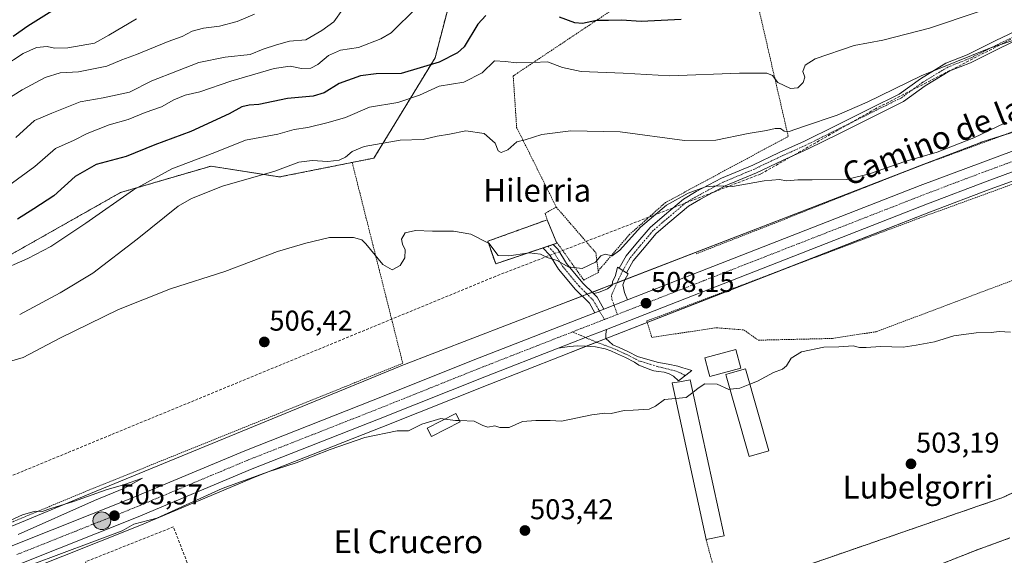
# Model space of a CAD drawing. Units: metres. Extents: x 617326 to 620768, y 4750254 to 4752627.
# Drawn here: x 619817 to 620161, y 4751825 to 4752012 of the extents above; entities that cross this region are included whole.
import ezdxf
from ezdxf.enums import TextEntityAlignment as Align

# ---------------------------------------------------------------- set-up
doc = ezdxf.new("R2010")
doc.units = ezdxf.units.M
doc.header["$MEASUREMENT"] = 0
for name, pattern in [('TRAZO_Y_PUNTO', [1, 0.5, -0.25, 0, -0.25]), ('TRAZOS', [0.75, 0.5, -0.25]), ('TRAZOSX2', [1.5, 1, -0.5])]:
    doc.linetypes.add(name, pattern=pattern)
for name, color, linetype, lineweight in [('Alambrada', 19, 'TRAZOS', 0), ('Arbolado forestal', 92, 'TRAZOS', 0), ('Arbolado forestal CxS', 92, 'Continuous', 0), ('Camino', 19, 'Continuous', 0), ('Camino Cxs', 19, 'Continuous', 0), ('Camino eje', 39, 'TRAZO_Y_PUNTO', 13), ('Carretera de calzada única', 19, 'Continuous', 13), ('Carretera de calzada única Cxs', 19, 'Continuous', 13), ('Carretera de calzada única eje', 19, 'TRAZO_Y_PUNTO', 0), ('Carátula', 7, 'Continuous', 5), ('Cementerio', 135, 'TRAZOSX2', 0), ('Cementerio Cxs', 135, 'Continuous', 0), ('Conducción de agua lineal', 5, 'TRAZOSX2', 0), ('Corriente natural Cxs', 5, 'Continuous', 13), ('Corriente natural superficial', 5, 'Continuous', 13), ('Curva de nivel maestra', 36, 'Continuous', 30), ('Curva de nivel normal', 36, 'Continuous', 0), ('Edificación ligera', 1, 'Continuous', 0), ('Edificación ligera Cxs', 1, 'Continuous', 0), ('Muro lineal', 1, 'TRAZOSX2', 13), ('Núcleo urbano', 19, 'Continuous', 0), ('Núcleo urbano CxS', 19, 'Continuous', 0), ('Pista no pavimentada', 254, 'Continuous', 13), ('Pista no pavimentada Cxs', 254, 'Continuous', 0), ('Pista pavimentada', 135, 'Continuous', 13), ('Pista pavimentada Cxs', 135, 'Continuous', 0), ('Pista pavimentada eje', 135, 'TRAZO_Y_PUNTO', 0), ('Prado', 92, 'Continuous', 0), ('Prado CxS', 92, 'Continuous', 0), ('Punto de cota en terreno', 7, 'Continuous', 0), ('Punto kilométrico de carretera', 7, 'Continuous', 0), ('Rótulo de punto de cota en terreno', 19, 'Continuous', 0), ('Seto lineal', 92, 'TRAZOSX2', 0), ('Suelo desnudo', 252, 'Continuous', 0), ('Suelo desnudo CxS', 43, 'Continuous', 0), ('Texto cartográfico', 19, 'Continuous', 0)]:
    doc.layers.add(name, color=color, linetype=linetype, lineweight=lineweight)
doc.styles.add('Arial', font='txt', dxfattribs={"height": 0.2})

# ---------------------------------------------------------------- blocks, each defined once
blk = doc.blocks.new('*U157')
at = {"layer": 'Prado CxS', "color": 92, "linetype": 'Continuous', "lineweight": 0}
for points in [[(620190.5, 4751981.19, 509.62), (620152.52, 4751969.2, 509.49), (620152.36, 4751969.15, 509.5), (620152.04, 4751969.03, 509.51), (620000.4, 4751910.43, 508.22), (619949.57, 4751890.85, 506.85), (619949.4, 4751890.78, 506.84), (619841.47, 4751846.33, 505.17), (619800.09, 4751829.28, 504.57)], [(619812.44, 4751929.25, 521.04), (619851.94, 4751951.63, 520.38), (619883.53, 4751960.85, 518.01), (619907.45, 4751957.06, 514.18), (619940.44, 4751963.65, 513.56), (619961.79, 4751998.76, 525.44), (619969.22, 4752027.4, 529.62)]]:
    blk.add_polyline3d(points, dxfattribs=at)
blk.add_polyline3d([(619980.19, 4751934.59, 510.13), (619982.94, 4751926.67, 509.52), (620004.27, 4751933.9, 510.77), (620000.94, 4751942.08, 511.51), (619980.19, 4751934.59, 510.13)], close=True, dxfattribs=at)
blk = doc.blocks.new('*U158')
at = {"layer": 'Núcleo urbano CxS', "color": 19, "linetype": 'Continuous', "lineweight": 0}
for points in [[(619800.09, 4751829.28, 504.57), (619841.47, 4751846.33, 505.17), (619949.4, 4751890.78, 506.84), (619949.57, 4751890.85, 506.85), (620000.4, 4751910.43, 508.22), (620152.04, 4751969.03, 509.51), (620152.36, 4751969.15, 509.5), (620152.52, 4751969.2, 509.49), (620190.5, 4751981.19, 509.62)], [(620167.33, 4751957.03, 508.39), (620155.71, 4751952.83, 508.33), (620134.81, 4751944.85, 508.57), (620022.72, 4751901.04, 507.59), (620005.84, 4751894.44, 507.49), (619980.85, 4751884.67, 507.13), (619943.18, 4751869.57, 505.52), (619899.05, 4751852.21, 504.89), (619858.67, 4751835.24, 504.57), (619817.97, 4751819.04, 504.37), (619794.22, 4751809.45, 504.02)]]:
    blk.add_polyline3d(points, dxfattribs=at)
blk = doc.blocks.new('*U163')
at = {"layer": 'Prado CxS', "color": 92, "linetype": 'Continuous', "lineweight": 0}
for points in [[(619794.22, 4751809.45, 504.02), (619817.97, 4751819.04, 504.37), (619858.67, 4751835.24, 504.57), (619899.05, 4751852.21, 504.89), (619943.18, 4751869.57, 505.52), (619980.85, 4751884.67, 507.13), (620005.84, 4751894.44, 507.49), (620022.72, 4751901.04, 507.59), (620134.81, 4751944.85, 508.57), (620155.71, 4751952.83, 508.33), (620167.33, 4751957.03, 508.39)], [(620219.28, 4751872.3, 502.27), (620159.73, 4751844.84, 502.59), (620079.7, 4751817.15, 502.64)]]:
    blk.add_polyline3d(points, dxfattribs=at)
blk = doc.blocks.new('*U191')
at = {"layer": 'Curva de nivel normal', "color": 36, "linetype": 'Continuous', "lineweight": 0}
blk.add_polyline3d([(619812.86, 4751954.12, 530), (619821.93, 4751960.67, 530), (619829.13, 4751966.99, 530), (619835.7, 4751969.87, 530), (619840.28, 4751972.2, 530), (619847.97, 4751975.32, 530), (619854.52, 4751977.1, 530), (619860.49, 4751979.56, 530), (619866.19, 4751981.62, 530), (619870.53, 4751984.07, 530), (619874.53, 4751985.7, 530), (619879.6, 4751986.85, 530), (619890.47, 4751990.53, 530), (619905.59, 4751994.93, 530), (619911.1, 4751995.78, 530), (619915.09, 4751994.94, 530), (619918.33, 4751995.06, 530), (619920.86, 4751996.32, 530), (619924.5, 4751999.47, 530), (619928.76, 4752001.37, 530), (619935.08, 4752002.31, 530), (619942.84, 4752005.39, 530), (619946.46, 4752007.5, 530), (619955.42, 4752016.27, 530)], dxfattribs=at)
blk = doc.blocks.new('*U199')
at = {"layer": 'Curva de nivel normal', "color": 36, "linetype": 'Continuous', "lineweight": 0}
blk.add_polyline3d([(619929.5, 4752015.69, 535), (619926.41, 4752011.28, 535), (619922.23, 4752008.28, 535), (619916.66, 4752004.99, 535), (619910.9, 4752004.51, 535), (619906.35, 4752003.22, 535), (619901.76, 4752001.71, 535), (619897.19, 4751999.92, 535), (619888.49, 4751998.9, 535), (619879.2, 4751997.1, 535), (619871.86, 4751994.13, 535), (619862.82, 4751990.69, 535), (619855.02, 4751986.75, 535), (619845.88, 4751984.7, 535), (619837.86, 4751983.3, 535), (619827.86, 4751979.38, 535), (619821.81, 4751976.82, 535), (619815.3, 4751970.81, 535)], dxfattribs=at)
blk = doc.blocks.new('*U207')
at = {"layer": 'Curva de nivel normal', "color": 36, "linetype": 'Continuous', "lineweight": 0}
blk.add_polyline3d([(619812.23, 4751984.1, 540), (619817.5, 4751987.56, 540), (619825.53, 4751991.83, 540), (619830.79, 4751993.51, 540), (619837.22, 4751993.87, 540), (619847.12, 4751995.83, 540), (619852.35, 4751997.99, 540), (619857.49, 4751999.85, 540), (619868.49, 4752004.47, 540), (619873.46, 4752006.2, 540), (619876.88, 4752007.98, 540), (619880.92, 4752009.11, 540), (619886.53, 4752009.83, 540), (619892.61, 4752011.45, 540), (619898.65, 4752013.92, 540)], dxfattribs=at)
blk = doc.blocks.new('*U210')
at = {"layer": 'Curva de nivel normal', "color": 36, "linetype": 'Continuous', "lineweight": 0}
blk.add_polyline3d([(619808.86, 4751923.85, 520), (619819.53, 4751928.54, 520), (619827.53, 4751932.76, 520), (619839.75, 4751940.89, 520), (619856.45, 4751952.54, 520), (619869.87, 4751959.87, 520), (619884.89, 4751965.62, 520), (619895.53, 4751969.94, 520), (619906.86, 4751972.06, 520), (619912.54, 4751973.67, 520), (619917.33, 4751974.36, 520), (619924.47, 4751976.14, 520), (619930.47, 4751977.89, 520), (619938.87, 4751981.51, 520), (619948.72, 4751983.07, 520), (619956.33, 4751985.64, 520), (619963.2, 4751988.76, 520), (619971.86, 4751990.25, 520), (619978.2, 4751993.46, 520), (619982.53, 4751997.62, 520), (619986.36, 4751997.46, 520), (619990.19, 4751996.93, 520), (619996.06, 4751997.09, 520), (620001, 4751997.36, 520), (620006.23, 4751995.28, 520), (620012.86, 4751993.89, 520), (620027.53, 4751993.32, 520), (620043.83, 4751992.46, 520), (620068.07, 4751993.32, 520), (620077.68, 4751993.33, 520), (620079.62, 4751992.53, 520), (620081.46, 4751990.06, 520), (620085.88, 4751987.93, 520), (620088.53, 4751988.26, 520), (620090.31, 4751990.09, 520), (620090.89, 4751991.92, 520), (620090.23, 4751993.91, 520), (620091.09, 4751996.16, 520), (620094.53, 4751998.33, 520), (620108.2, 4752003.06, 520), (620118.2, 4752004.94, 520), (620134.53, 4752009.12, 520), (620151.53, 4752014.83, 520)], dxfattribs=at)
blk = doc.blocks.new('5PATER')
at = {"layer": 'Carátula', "linetype": 'Continuous', "lineweight": 5}
h = blk.add_hatch(color=250, dxfattribs=at)
edge = h.paths.add_edge_path()
edge.add_ellipse((0, 0.01), major_axis=(-1.33, -1.34), ratio=0.999422, start_angle=0, end_angle=360)
blk = doc.blocks.new('5HITCA')
at = {"layer": 'Carátula', "linetype": 'Continuous', "lineweight": 5}
h = blk.add_hatch(color=1, dxfattribs=at)
edge = h.paths.add_edge_path()
edge.add_arc((0, 0), 3.1, 0.0011, 360.0011)
at = {"layer": 'Carátula', "color": 250, "linetype": 'Continuous', "lineweight": 5}
blk.add_circle((0, 0, 0), 3.1, dxfattribs=at)

msp = doc.modelspace()

# ---------------------------------------------------------------- linework, layer by layer
at = {"layer": 'Alambrada', "color": 19, "linetype": 'TRAZOS', "lineweight": 0}
for points in [[(620018.75, 4751924.2, 509.82), (620029.6, 4751936.85, 512.24), (620042.24, 4751948.12, 513.09), (620085.13, 4751971.25, 516.94), (620072.07, 4752027.97, 530.97), (620066.93, 4752044.38, 536.31), (619989.07, 4751992.38, 522.2), (619990.26, 4751974.39, 517.97), (620004.1, 4751946.53, 512.31)], [(620249.39, 4752006.15, 513.08), (620211.1, 4751991.75, 511.92), (620166.44, 4751973.9, 509.85), (620129.44, 4751960.33, 509.89), (620084.83, 4751942.66, 509.01), (620052.91, 4751930.18, 508.65)], [(620207.28, 4751863.85, 518.33), (620247.99, 4751902.8, 511.12), (620288.69, 4751946.48, 510.38), (620300.55, 4751955.58, 507.69), (620322.09, 4751959.14, 513.55), (620314.97, 4751982.26, 509.9), (620259.83, 4751978.69, 508.22), (620224.45, 4751972.95, 508.61), (620183.74, 4751961.88, 508.32), (620130.97, 4751942.69, 508.64), (620035.72, 4751906.7, 513.41), (620037.5, 4751900.97, 516.81), (620060.03, 4751904.34, 506.63), (620069.71, 4751903.55, 506.29), (620074.66, 4751899.99, 505.96), (620100.55, 4751900.59, 505.35), (620115.96, 4751902.97, 505.37), (620177.82, 4751926.3, 510.32), (620205.9, 4751864.25, 513.83), (620207.28, 4751863.85, 518.33)], [(619932.88, 4751961.87, 517.44), (619950.49, 4751891.9, 510.95), (619839.03, 4751846.82, 507.65), (619750.89, 4751810.04, 514.06), (619694.05, 4751782.41, 506.38)], [(620004.1, 4751946.53, 512.31), (620000.25, 4751944.35, 513.03), (620000.94, 4751942.08, 513.23)], [(620004.1, 4751946.53, 512.31), (620017.94, 4751930.52, 510.48), (620018.75, 4751924.2, 509.82)], [(620003.94, 4751934.71, 512.67), (620013.69, 4751921.03, 509.83), (620018.83, 4751923.6, 509.85), (620018.75, 4751924.2, 509.82)], [(620056.46, 4751830.26, 506.57), (620060.21, 4751816.29, 504.05), (619976.41, 4751793.64, 502.84), (619894.1, 4751773.17, 503.32)]]:
    msp.add_polyline3d(points, dxfattribs=at)
at = {"layer": 'Arbolado forestal', "color": 92, "linetype": 'TRAZOS', "lineweight": 0}
for points in [[(619812.44, 4751929.25, 521.04), (619851.93, 4751951.63, 520.38), (619883.53, 4751960.85, 518.01), (619907.45, 4751957.06, 514.18), (619940.44, 4751963.65, 513.56), (619961.79, 4751998.76, 525.44), (619969.22, 4752027.4, 529.61)], [(620070.85, 4751814.09, 501.96), (620079.7, 4751817.15, 502.64), (620159.73, 4751844.84, 502.59), (620205.19, 4751865.81, 503.14), (620213.17, 4751869.49, 502.36), (620219.28, 4751872.3, 502.27), (620261.56, 4751912.64, 503.65), (620295.65, 4751944.03, 504.42), (620329.84, 4751959.53, 504.94)], [(620162.58, 4751830.85, 502.33), (620150.89, 4751826.61, 502.06), (620138.43, 4751821.66, 501.92), (620125.99, 4751816.69, 501.69), (620120.5, 4751814.58, 501.73), (620117.38, 4751813.38, 501.84), (620108.71, 4751810.22, 501.69), (620108.55, 4751810.17, 501.7), (620095.15, 4751805.65, 502.68), (620081.57, 4751801.14, 502.22), (620079.89, 4751800.57, 501.66)]]:
    msp.add_polyline3d(points, dxfattribs=at)
at = {"layer": 'Arbolado forestal CxS', "color": 92, "linetype": 'Continuous', "lineweight": 0}
for points in [[(619969.22, 4752027.4, 529.62), (619961.79, 4751998.76, 525.44), (619940.44, 4751963.65, 513.56), (619907.45, 4751957.06, 514.18), (619883.53, 4751960.85, 518.01), (619851.94, 4751951.63, 520.38), (619812.44, 4751929.25, 521.04)], [(620162.58, 4751830.85, 502.33), (620150.89, 4751826.61, 502.06), (620138.43, 4751821.66, 501.92), (620125.99, 4751816.69, 501.69), (620120.5, 4751814.58, 501.73), (620117.38, 4751813.38, 501.84), (620108.71, 4751810.22, 501.69), (620108.55, 4751810.17, 501.7), (620095.15, 4751805.65, 502.68), (620081.57, 4751801.14, 502.22), (620079.89, 4751800.57, 501.66), (620072.35, 4751812.31, 501.87), (620071.74, 4751813.26, 501.92), (620071.49, 4751813.58, 501.93), (620071.19, 4751813.86, 501.95), (620070.85, 4751814.09, 501.96), (620079.7, 4751817.15, 502.64), (620159.73, 4751844.84, 502.59), (620219.28, 4751872.3, 502.27)]]:
    msp.add_polyline3d(points, dxfattribs=at)
at = {"layer": 'Camino', "color": 19, "linetype": 'Continuous', "lineweight": 0}
for points in [[(620004.75, 4751897.23, 507.68), (620014.27, 4751900.95, 507.8), (620021.67, 4751903.74, 507.86)], [(620021.67, 4751903.74, 507.86), (620021.48, 4751902.09, 507.72), (620021.48, 4751900.62, 507.6), (620022.59, 4751899.53, 507.43), (620023.87, 4751898.38, 507.2), (620026.11, 4751897.42, 506.93), (620029.3, 4751895.95, 506.63), (620032.46, 4751894.34, 506.2), (620036.15, 4751893.29, 505.94), (620039.85, 4751892.23, 505.98), (620043.24, 4751891.55, 505.85), (620046.63, 4751890.89, 505.58), (620048.3, 4751890.36, 505.53), (620049.96, 4751889.8, 505.47), (620051.47, 4751889.37, 505.42), (620046.77, 4751885.8, 505.31), (620045.03, 4751887.37, 505.42), (620043.49, 4751888.28, 505.53), (620041.83, 4751888.78, 505.65), (620039.85, 4751889, 505.66), (620038.15, 4751889.33, 505.67), (620037.16, 4751889.66, 505.68), (620032.99, 4751891.3, 505.92), (620031.4, 4751892.36, 506.02), (620028.32, 4751893.93, 506.42), (620025.19, 4751895.37, 506.81), (620023.21, 4751896.23, 507.04), (620021.16, 4751896.97, 507.27), (620017.76, 4751897.63, 507.55), (620014.31, 4751897.87, 507.63), (620011.49, 4751897.96, 507.62), (620008.68, 4751897.8, 507.67), (620004.75, 4751897.23, 507.68)]]:
    msp.add_polyline3d(points, dxfattribs=at)
at = {"layer": 'Camino Cxs', "color": 19, "linetype": 'Continuous', "lineweight": 0}
msp.add_polyline3d([(620004.75, 4751897.23, 507.68), (620014.27, 4751900.95, 507.8), (620021.67, 4751903.74, 507.86), (620021.48, 4751902.09, 507.72), (620021.48, 4751900.62, 507.6), (620022.59, 4751899.53, 507.43), (620023.87, 4751898.38, 507.2), (620026.11, 4751897.42, 506.93), (620029.3, 4751895.95, 506.63), (620032.46, 4751894.34, 506.2), (620036.15, 4751893.29, 505.94), (620039.85, 4751892.23, 505.98), (620043.24, 4751891.55, 505.85), (620046.63, 4751890.89, 505.58), (620048.3, 4751890.36, 505.53), (620049.96, 4751889.8, 505.47), (620051.47, 4751889.37, 505.42), (620046.77, 4751885.8, 505.31), (620045.03, 4751887.37, 505.42), (620043.49, 4751888.28, 505.53), (620041.83, 4751888.78, 505.65), (620039.85, 4751889, 505.66), (620038.15, 4751889.33, 505.67), (620037.16, 4751889.66, 505.68), (620032.99, 4751891.3, 505.92), (620031.4, 4751892.36, 506.02), (620028.32, 4751893.93, 506.42), (620025.19, 4751895.37, 506.81), (620023.21, 4751896.23, 507.04), (620021.16, 4751896.97, 507.27), (620017.76, 4751897.63, 507.55), (620014.31, 4751897.87, 507.63), (620011.49, 4751897.96, 507.62), (620008.68, 4751897.8, 507.67), (620004.75, 4751897.23, 507.68)], close=True, dxfattribs=at)
at = {"layer": 'Camino eje', "color": 39, "linetype": 'TRAZO_Y_PUNTO', "lineweight": 13}
msp.add_polyline3d([(620009.79, 4751902.88, 507.87), (620018.3, 4751899.22, 507.63), (620022.43, 4751897.71, 507.25), (620023.54, 4751897.31, 507.12), (620024.66, 4751896.83, 506.99), (620025.65, 4751896.4, 506.87), (620028.81, 4751894.94, 506.52), (620031.93, 4751893.35, 506.04), (620032.73, 4751892.82, 506), (620039.73, 4751890.73, 505.83), (620045.52, 4751889.3, 505.51), (620047.59, 4751888.5, 505.39), (620049.12, 4751887.59, 505.33)], dxfattribs=at)
at = {"layer": 'Carretera de calzada única', "color": 19, "linetype": 'Continuous', "lineweight": 13}
for points in [[(620496.41, 4752036.59, 509.44), (620480.32, 4752025.86, 509.2), (620470.3, 4752020.22, 509.05), (620461.37, 4752015.73, 508.91), (620456.66, 4752013.8, 509.31), (620432.87, 4752005.57, 509.01), (620425.71, 4752003.39, 509.1), (620418.71, 4752001.68, 508.57), (620408.12, 4751999.84, 508.39), (620377.12, 4751995.3, 508.38), (620369.67, 4751994.51, 508.6), (620354.71, 4751993.77, 508.86), (620282.21, 4751986.16, 508.66), (620254.89, 4751982.89, 509.15), (620242.64, 4751980.94, 509.03), (620218.85, 4751976.34, 509.08), (620207.33, 4751973.68, 509.29), (620190.96, 4751968.94, 509.19), (620187.07, 4751967.13, 509.05), (620166.32, 4751959.86, 508.91), (620154.66, 4751955.64, 508.83), (620133.73, 4751947.65, 508.9), (620021.67, 4751903.74, 507.86)], [(620028.98, 4751914.06, 508.07), (620131.26, 4751954.04, 509.1), (620164.01, 4751966.32, 509.35), (620184.82, 4751973.59, 509.57)], [(620020.78, 4751910.85, 507.99), (620028.98, 4751914.06, 508.07)], [(620017.57, 4751909.6, 507.96), (620020.78, 4751910.85, 507.99)], [(619682.61, 4751769.37, 504.53), (619686.89, 4751771.93, 504.55), (619701.62, 4751779.91, 504.58), (619714.05, 4751786.18, 504.71), (619733.33, 4751795.06, 504.71), (619747.1, 4751801.05, 504.66), (619814.3, 4751828.17, 505.18), (619854.94, 4751844.36, 505.53), (619895.33, 4751861.33, 505.93), (619939.53, 4751878.73, 506.73), (619977.23, 4751893.83, 507.31), (620017.57, 4751909.6, 507.96)], [(620004.75, 4751897.23, 507.68), (620014.27, 4751900.95, 507.8), (620021.67, 4751903.74, 507.86)], [(620004.75, 4751897.23, 507.68), (619979.75, 4751887.46, 507.32), (619942.07, 4751872.36, 506.43), (619897.92, 4751854.99, 505.64), (619857.53, 4751838.02, 505.22), (619816.85, 4751821.82, 504.93), (619749.75, 4751794.74, 504.53), (619736.14, 4751788.81, 504.49), (619717.03, 4751780.01, 504.19), (619715.01, 4751778.99, 504.25)]]:
    msp.add_polyline3d(points, dxfattribs=at)
at = {"layer": 'Carretera de calzada única Cxs', "color": 19, "linetype": 'Continuous', "lineweight": 13}
for points in [[(619814.3, 4751828.17, 505.18), (619854.94, 4751844.36, 505.53), (619895.33, 4751861.33, 505.93), (619939.53, 4751878.73, 506.73), (619977.23, 4751893.83, 507.31), (620017.57, 4751909.6, 507.96), (620020.78, 4751910.85, 507.99), (620028.98, 4751914.06, 508.07), (620131.26, 4751954.04, 509.1), (620164.01, 4751966.32, 509.35)], [(620166.32, 4751959.86, 508.91), (620154.66, 4751955.64, 508.83), (620133.73, 4751947.65, 508.9), (620021.67, 4751903.74, 507.86), (620014.27, 4751900.95, 507.8), (620004.75, 4751897.23, 507.68), (619979.75, 4751887.46, 507.32), (619942.07, 4751872.36, 506.43), (619897.92, 4751854.99, 505.64), (619857.53, 4751838.02, 505.22), (619816.85, 4751821.82, 504.93), (619749.75, 4751794.74, 504.53)]]:
    msp.add_polyline3d(points, dxfattribs=at)
at = {"layer": 'Carretera de calzada única eje', "color": 19, "linetype": 'TRAZO_Y_PUNTO', "lineweight": 0}
for points in [[(620197.44, 4751974.24, 509.51), (620196.07, 4751973.63, 509.5), (620187.89, 4751971.26, 509.45), (620185.94, 4751970.35, 509.44), (620175.57, 4751966.73, 509.4), (620165.17, 4751963.09, 509.33), (620159.33, 4751960.98, 509.3), (620142.96, 4751954.84, 509.19), (620132.48, 4751950.84, 509.1), (620055.5, 4751920.75, 508.34), (620025.45, 4751909, 508.06)], [(620020.91, 4751907.23, 507.98), (620009.79, 4751902.88, 507.87)], [(620025.45, 4751909, 508.06), (620020.91, 4751907.23, 507.98)], [(620009.79, 4751902.88, 507.87), (619978.48, 4751890.64, 507.37), (619959.64, 4751883.09, 507.08), (619940.8, 4751875.55, 506.79), (619918.73, 4751866.85, 506.35), (619896.62, 4751858.16, 506.08), (619876.42, 4751849.68, 505.79), (619856.23, 4751841.19, 505.51), (619835.89, 4751833.09, 505.44), (619815.57, 4751824.99, 505.21)]]:
    msp.add_polyline3d(points, dxfattribs=at)
at = {"layer": 'Cementerio', "color": 135, "linetype": 'TRAZOSX2', "lineweight": 0}
for points in [[(619982.94, 4751926.67, 509.52), (619980.19, 4751934.59, 510.13), (620000.94, 4751942.08, 511.51)], [(620000.94, 4751942.08, 511.51), (620003.94, 4751934.71, 510.76)], [(620003.94, 4751934.71, 510.76), (620004.27, 4751933.9, 510.77)], [(620002.99, 4751933.47, 510.55), (619982.94, 4751926.67, 509.52)], [(620004.27, 4751933.9, 510.77), (620002.99, 4751933.47, 510.55)]]:
    msp.add_polyline3d(points, dxfattribs=at)
at = {"layer": 'Cementerio Cxs', "color": 135, "linetype": 'Continuous', "lineweight": 0}
msp.add_polyline3d([(620004.27, 4751933.9, 510.77), (619982.94, 4751926.67, 509.52), (619980.19, 4751934.59, 510.13), (620000.94, 4751942.08, 511.51), (620004.27, 4751933.9, 510.77)], close=True, dxfattribs=at)
at = {"layer": 'Conducción de agua lineal', "color": 5, "linetype": 'TRAZOSX2', "lineweight": 0}
msp.add_polyline3d([(620423.75, 4752152.2, 519.24), (620416.99, 4752150.84, 518.72), (620392.66, 4752145.94, 518.62), (620389.2, 4752142.84, 517.73), (620385.79, 4752139.79, 517.55), (620350.43, 4752108.56, 518.46), (620301.63, 4752076.56, 517.56), (620115.61, 4751980.87, 513.2), (620075.49, 4751958.09, 510.45), (619982.96, 4751922.34, 509.2), (619734.48, 4751819.83, 506.64), (619650.99, 4751784.79, 505.36), (619527.57, 4751704.01, 503.18), (619525.96, 4751701.16, 503.43), (619525.19, 4751699.8, 503.65)], dxfattribs=at)
at = {"layer": 'Corriente natural Cxs', "color": 5, "linetype": 'Continuous', "lineweight": 13}
msp.add_polyline3d([(620138.43, 4751821.66, 501.92), (620150.89, 4751826.61, 502.06), (620162.58, 4751830.85, 502.33)], dxfattribs=at)
at = {"layer": 'Corriente natural superficial', "color": 5, "linetype": 'Continuous', "lineweight": 13}
msp.add_polyline3d([(620079.89, 4751800.57, 501.66), (620081.57, 4751801.14, 502.22), (620095.15, 4751805.65, 502.68), (620108.71, 4751810.22, 501.69), (620117.38, 4751813.38, 501.84), (620125.99, 4751816.69, 501.69), (620138.43, 4751821.66, 501.92), (620150.89, 4751826.61, 502.06), (620162.58, 4751830.85, 502.33)], dxfattribs=at)
at = {"layer": 'Curva de nivel maestra', "color": 36, "linetype": 'Continuous', "lineweight": 30}
for points in [[(619814.38, 4752006.33, 550), (619819.5, 4752009.88, 550), (619827.91, 4752015.1, 550)], [(619979.48, 4752013.5, 525), (619976.72, 4752010.46, 525), (619971.96, 4752002.5, 525), (619969.65, 4752000.4, 525), (619963.22, 4751997.2, 525), (619949.98, 4751993.19, 525), (619941.22, 4751993.17, 525), (619935.71, 4751992.44, 525), (619928.24, 4751989.7, 525), (619923.04, 4751986.48, 525), (619919.2, 4751985.36, 525), (619910.2, 4751984.48, 525), (619900.26, 4751982.36, 525), (619896.78, 4751982.11, 525), (619894.26, 4751981.55, 525), (619889.82, 4751979.14, 525), (619876.49, 4751972.96, 525), (619863.86, 4751968.3, 525), (619853.82, 4751964.18, 525), (619843.34, 4751961.38, 525), (619836.02, 4751957.16, 525), (619828.6, 4751950.5, 525), (619821.6, 4751945.88, 525), (619815.96, 4751942.28, 525)], [(620047.79, 4752012.13, 525), (620033.72, 4752011.39, 525), (620026.9, 4752011.91, 525), (620022.37, 4752011.76, 525), (620018.14, 4752011.75, 525), (620013.3, 4752010.7, 525), (620010.54, 4752010.96, 525), (620005.27, 4752012.94, 525)]]:
    msp.add_polyline3d(points, dxfattribs=at)
at = {"layer": 'Curva de nivel normal', "color": 36, "linetype": 'Continuous', "lineweight": 0}
for points in [[(619810.81, 4751995.54, 545), (619817.86, 4752000.23, 545), (619822.53, 4752002.32, 545), (619826.22, 4752002.7, 545), (619828.87, 4752002.14, 545), (619833.51, 4752002.23, 545), (619842.77, 4752003.89, 545), (619847.86, 4752006.67, 545), (619857.53, 4752012.38, 545)], [(620172.53, 4752007.84, 515), (620155.2, 4752002, 515), (620131.53, 4751992.46, 515), (620112.7, 4751983.22, 515), (620102.22, 4751978.63, 515), (620090.49, 4751974.69, 515), (620085.51, 4751972.9, 515), (620083.71, 4751973.1, 515), (620082.42, 4751973.95, 515), (620080.57, 4751973.96, 515), (620077.49, 4751973.32, 515), (620071.09, 4751972.31, 515), (620059.86, 4751969.87, 515), (620048.86, 4751969.84, 515), (620026.44, 4751972.84, 515), (620009.19, 4751973.22, 515), (619999.11, 4751971.96, 515), (619993.2, 4751970.07, 515), (619990.28, 4751969.34, 515), (619987.2, 4751966.51, 515), (619984.81, 4751965.56, 515), (619983.76, 4751966.25, 515), (619982.73, 4751968.87, 515), (619978.95, 4751972.29, 515), (619972.51, 4751973.17, 515), (619966.82, 4751972.06, 515), (619962.53, 4751971.33, 515), (619957.59, 4751970.14, 515), (619949.57, 4751969.89, 515), (619937.02, 4751967.72, 515), (619932.87, 4751965.96, 515), (619930.53, 4751963.98, 515), (619928.24, 4751962.98, 515), (619924.36, 4751962.42, 515), (619918.9, 4751962.79, 515), (619914.2, 4751962.2, 515), (619905.8, 4751959.06, 515), (619887.47, 4751953.8, 515), (619876.68, 4751949.55, 515), (619871.98, 4751946.8, 515), (619857.74, 4751935.25, 515), (619842.2, 4751923.4, 515), (619830.86, 4751916.53, 515), (619816.67, 4751909, 515)], [(620160.69, 4751975.86, 510), (620149.94, 4751970.79, 510), (620137.2, 4751965.7, 510), (620125.86, 4751962.49, 510), (620113.51, 4751958.18, 510), (620105.46, 4751956.16, 510), (620093.53, 4751956.02, 510), (620088.46, 4751956.11, 510), (620084.58, 4751955.73, 510), (620082.13, 4751956.13, 510), (620076.73, 4751955.74, 510), (620065.66, 4751953.78, 510), (620060.4, 4751953.93, 510), (620056.18, 4751953.57, 510), (620050.16, 4751951.42, 510), (620042.61, 4751947.17, 510), (620033.52, 4751939.54, 510), (620026.34, 4751931.43, 510), (620023.63, 4751929.52, 510), (620021.2, 4751930.03, 510), (620019.66, 4751929.51, 510), (620017.8, 4751927.26, 510), (620013.14, 4751925.05, 510), (620008.25, 4751925.64, 510), (620004.44, 4751927.8, 510), (620000.93, 4751928.9, 510), (619998.62, 4751930.11, 510), (619994.61, 4751930.5, 510), (619993.95, 4751930.4, 510)], [(619980.42, 4751933.93, 510), (619974.22, 4751937.1, 510), (619968.2, 4751938.15, 510), (619960.86, 4751938.08, 510), (619954.92, 4751938.33, 510), (619951.33, 4751937.54, 510), (619950.08, 4751935.36, 510), (619950.34, 4751933.51, 510), (619951.3, 4751931.61, 510), (619951.16, 4751928.76, 510), (619949.6, 4751926.07, 510), (619946.76, 4751924.62, 510), (619943.53, 4751926.48, 510), (619937.54, 4751933.7, 510), (619936.14, 4751935.06, 510), (619933.26, 4751935.92, 510), (619924.88, 4751935.87, 510), (619916.58, 4751933.96, 510), (619906.68, 4751931.01, 510), (619888.38, 4751924.06, 510), (619869.34, 4751917.98, 510), (619851.25, 4751910.77, 510), (619830.72, 4751900.65, 510), (619817.86, 4751893.95, 510), (619805.82, 4751890.39, 510)], [(619993.95, 4751930.4, 510), (619987.58, 4751929.43, 510), (619983.76, 4751929.64, 510), (619980.53, 4751933.87, 510), (619980.42, 4751933.93, 510)], [(620071.7, 4751884.62, 505), (620074.36, 4751885.7, 505), (620080, 4751888.64, 505), (620083.1, 4751889.88, 505), (620084.57, 4751891.08, 505), (620086.12, 4751893.67, 505), (620089.76, 4751895.89, 505), (620097.53, 4751897.53, 505), (620102.86, 4751897.65, 505), (620107.76, 4751897.96, 505), (620110.01, 4751897.42, 505), (620112.34, 4751897.38, 505), (620117.42, 4751897.81, 505), (620125.26, 4751897.57, 505), (620129.8, 4751898.24, 505), (620136.26, 4751899.41, 505), (620143.01, 4751901.55, 505), (620150.79, 4751902.56, 505), (620156.01, 4751902.62, 505), (620158.86, 4751903.04, 505), (620162.79, 4751902.78, 505)], [(620051.81, 4751881.72, 505), (620053.73, 4751883.19, 505), (620056.06, 4751884.7, 505), (620060.35, 4751884.64, 505), (620064.36, 4751882.77, 505), (620064.83, 4751882.82, 505)], [(620064.83, 4751882.82, 505), (620068.2, 4751883.19, 505), (620071.7, 4751884.62, 505)], [(619970.37, 4751871.86, 505), (619975.46, 4751871.72, 505), (619978.44, 4751870.17, 505), (619980.24, 4751869.58, 505), (619982.67, 4751870.01, 505), (619984.44, 4751869.45, 505), (619987.7, 4751869.44, 505), (619992.34, 4751871.54, 505), (619996.92, 4751871.86, 505), (620001.93, 4751871.9, 505), (620005.95, 4751871.71, 505), (620016.49, 4751873.85, 505), (620021.02, 4751874.44, 505), (620023.32, 4751874.32, 505), (620027.77, 4751875.44, 505), (620031.01, 4751875.49, 505), (620036.56, 4751875.85, 505), (620038.73, 4751876.88, 505), (620041.86, 4751879.26, 505), (620045.81, 4751879.6, 505)], [(620045.81, 4751879.6, 505), (620049.46, 4751879.92, 505), (620051.81, 4751881.72, 505)], [(619788.76, 4751809.6, 505), (619852.53, 4751833.3, 505), (619856.53, 4751835.67, 505), (619864.53, 4751837.76, 505), (619887.46, 4751848.12, 505), (619903.42, 4751853.92, 505), (619913.26, 4751857.09, 505), (619925.14, 4751861.78, 505), (619937.26, 4751865.96, 505), (619948.53, 4751868.34, 505), (619952.53, 4751868.25, 505), (619957.2, 4751870.66, 505), (619963.8, 4751872.59, 505), (619965.18, 4751872.4, 505)], [(619965.18, 4751872.4, 505), (619968.92, 4751871.9, 505), (619970.37, 4751871.86, 505)], [(619812.1, 4751836.32, 505), (619817.67, 4751838.96, 505), (619822.11, 4751840.22, 505), (619824.53, 4751840.13, 505), (619827.53, 4751841.16, 505), (619835.53, 4751843.56, 505), (619846.86, 4751847.64, 505), (619852.9, 4751849.38, 505), (619859.56, 4751851.73, 505), (619853.24, 4751848.22, 505), (619842.86, 4751843.9, 505), (619816.2, 4751832.03, 505)]]:
    msp.add_polyline3d(points, dxfattribs=at)
at = {"layer": 'Edificación ligera', "color": 1, "linetype": 'Continuous', "lineweight": 0}
for points in [[(620068.58, 4751890.25, 513.43), (620057.74, 4751887.29, 507.98), (620057.3, 4751888.89, 509.08), (620055.97, 4751893.79, 509.7), (620066.8, 4751896.75, 517.43), (620068.58, 4751890.25, 513.43)], [(620078.36, 4751861.27, 509.29), (620071.53, 4751859.32, 507.79), (620070.96, 4751861.31, 508.64), (620063.5, 4751887.48, 511.01), (620063.36, 4751887.98, 511.35), (620064.83, 4751888.4, 511.27), (620070.19, 4751889.93, 512.66), (620078.36, 4751861.27, 509.29)], [(620056.46, 4751830.26, 506.57), (620044.64, 4751885.03, 510.39), (620047.11, 4751885.46, 509.6), (620050.85, 4751886.11, 507.71), (620062.77, 4751831.64, 505.36)], [(619970.59, 4751871.43, 507.24), (619960.51, 4751866.29, 504.85), (619959, 4751869.25, 512.4), (619969.08, 4751874.39, 517.78), (619970.59, 4751871.43, 507.24)], [(620062.77, 4751831.64, 505.36), (620056.46, 4751830.26, 506.57)]]:
    msp.add_polyline3d(points, dxfattribs=at)
at = {"layer": 'Edificación ligera Cxs', "color": 1, "linetype": 'Continuous', "lineweight": 0}
for points in [[(620068.58, 4751890.25, 513.43), (620057.74, 4751887.29, 507.98), (620057.3, 4751888.89, 509.08), (620055.97, 4751893.79, 509.7), (620066.8, 4751896.75, 517.43), (620068.58, 4751890.25, 513.43)], [(620078.36, 4751861.27, 509.29), (620071.53, 4751859.32, 507.79), (620070.96, 4751861.31, 508.64), (620063.5, 4751887.48, 511.01), (620063.36, 4751887.98, 511.35), (620064.83, 4751888.4, 511.27), (620070.19, 4751889.93, 512.66), (620078.36, 4751861.27, 509.29)], [(620062.77, 4751831.64, 505.36), (620056.46, 4751830.26, 506.57), (620044.64, 4751885.03, 510.39), (620047.11, 4751885.46, 509.6), (620050.85, 4751886.11, 507.71), (620062.77, 4751831.64, 505.36)], [(619970.59, 4751871.43, 507.24), (619960.51, 4751866.29, 504.85), (619959, 4751869.25, 512.4), (619969.08, 4751874.39, 517.78), (619970.59, 4751871.43, 507.24)]]:
    msp.add_polyline3d(points, close=True, dxfattribs=at)
at = {"layer": 'Muro lineal', "color": 1, "linetype": 'TRAZOSX2', "lineweight": 13}
msp.add_polyline3d([(619982.94, 4751926.67, 512.08), (620004.27, 4751933.9, 512.3), (620003.94, 4751934.71, 512.67), (620000.94, 4751942.08, 513.23), (619980.19, 4751934.59, 511.97), (619982.94, 4751926.67, 512.08)], dxfattribs=at)
at = {"layer": 'Núcleo urbano', "color": 19, "linetype": 'Continuous', "lineweight": 0}
for points in [[(620190.5, 4751981.19, 509.62), (620160.48, 4751971.72, 509.52), (620152.52, 4751969.2, 509.49), (620152.36, 4751969.15, 509.5), (620152.04, 4751969.03, 509.51), (620131.02, 4751960.91, 509.26), (620126.21, 4751959.05, 509.52), (620028.06, 4751921.12, 508.27), (620025.35, 4751920.07, 508.33), (620023.65, 4751919.41, 508.37), (620016.65, 4751916.71, 508.58), (620014.92, 4751916.04, 508.44), (620013.18, 4751915.37, 508.3), (620000.4, 4751910.43, 508.22), (619949.57, 4751890.85, 506.85), (619949.4, 4751890.78, 506.84), (619841.47, 4751846.33, 505.17), (619800.09, 4751829.29, 504.57)], [(620167.33, 4751957.03, 508.39), (620155.71, 4751952.83, 508.33), (620134.81, 4751944.85, 508.57), (620080.4, 4751923.58, 507.77), (620035.88, 4751906.18, 508.27), (620022.72, 4751901.04, 507.59), (620021.53, 4751900.57, 507.59), (620018.19, 4751899.27, 507.64), (620014.58, 4751897.85, 507.63), (620005.84, 4751894.44, 507.49), (619980.85, 4751884.67, 507.13), (619943.18, 4751869.57, 505.52), (619899.05, 4751852.21, 504.89), (619858.67, 4751835.24, 504.57), (619817.97, 4751819.04, 504.37), (619794.22, 4751809.45, 504.02)], [(619982.94, 4751926.67, 509.52), (620002.99, 4751933.47, 510.55), (620004.27, 4751933.9, 510.77), (620003.94, 4751934.71, 510.76), (620000.94, 4751942.08, 511.51), (619980.19, 4751934.59, 510.13), (619982.94, 4751926.67, 509.52)]]:
    msp.add_polyline3d(points, dxfattribs=at)
at = {"layer": 'Núcleo urbano CxS', "color": 19, "linetype": 'Continuous', "lineweight": 0}
msp.add_polyline3d([(620004.27, 4751933.9, 510.77), (619982.94, 4751926.67, 509.52), (619980.19, 4751934.59, 510.13), (620000.94, 4751942.08, 511.51), (620004.27, 4751933.9, 510.77)], close=True, dxfattribs=at)
at = {"layer": 'Pista no pavimentada', "color": 254, "linetype": 'Continuous', "lineweight": 13}
for points in [[(620026.09, 4751925.15, 508.7), (620028.54, 4751929.45, 508.96), (620031.89, 4751933.51, 508.83), (620036.87, 4751939.38, 509.01), (620041.86, 4751943.66, 508.99), (620048.55, 4751949.34, 509.62), (620053.02, 4751951.92, 509.82), (620061.77, 4751956.61, 510.84), (620072.78, 4751961.21, 511.53), (620081.92, 4751965.59, 512.05), (620090.82, 4751969.6, 512.47), (620101.65, 4751974.99, 513.36), (620114.01, 4751981.14, 513.78), (620123.88, 4751986.04, 513.57), (620131.29, 4751991.4, 514.58), (620140.24, 4751996.83, 515.65), (620147.64, 4751999.74, 515.59), (620157.69, 4752004.73, 515.53), (620166.7, 4752009.08, 515.76)], [(620168.46, 4752006.6, 514.85), (620159.01, 4752002.04, 514.6), (620148.86, 4751996.99, 514.46), (620141.58, 4751994.13, 514.51), (620132.95, 4751988.89, 513.56), (620125.44, 4751983.46, 512.66), (620115.35, 4751978.45, 512.44), (620102.99, 4751972.3, 512.27), (620092.11, 4751966.89, 511.61), (620083.19, 4751962.87, 511.11), (620074.01, 4751958.47, 510.58), (620063.06, 4751953.9, 510.04), (620054.48, 4751949.3, 509.29), (620050.29, 4751946.87, 509.16), (620043.81, 4751941.38, 508.89), (620039.01, 4751937.26, 508.79), (620034.2, 4751931.58, 508.77), (620031.02, 4751927.73, 508.67), (620028.65, 4751923.57, 508.51)], [(620028.65, 4751923.57, 508.51), (620027.37, 4751924.35, 508.58), (620026.09, 4751925.15, 508.7)]]:
    msp.add_polyline3d(points, dxfattribs=at)
at = {"layer": 'Pista no pavimentada Cxs', "color": 254, "linetype": 'Continuous', "lineweight": 0}
msp.add_polyline3d([(620168.46, 4752006.6, 514.85), (620159.01, 4752002.04, 514.6), (620148.86, 4751996.99, 514.46), (620141.58, 4751994.13, 514.51), (620132.95, 4751988.89, 513.56), (620125.44, 4751983.46, 512.66), (620115.35, 4751978.45, 512.44), (620102.99, 4751972.3, 512.27), (620092.11, 4751966.89, 511.61), (620083.19, 4751962.87, 511.11), (620074.01, 4751958.47, 510.58), (620063.06, 4751953.9, 510.04), (620054.48, 4751949.3, 509.29), (620050.29, 4751946.87, 509.16), (620043.81, 4751941.38, 508.89), (620039.01, 4751937.26, 508.79), (620034.2, 4751931.58, 508.77), (620031.02, 4751927.73, 508.67), (620028.65, 4751923.57, 508.51), (620027.37, 4751924.35, 508.58), (620026.09, 4751925.15, 508.7), (620028.54, 4751929.45, 508.96), (620031.89, 4751933.51, 508.83), (620036.87, 4751939.38, 509.01), (620041.86, 4751943.66, 508.99), (620048.55, 4751949.34, 509.62), (620053.02, 4751951.92, 509.82), (620061.77, 4751956.61, 510.84), (620072.78, 4751961.21, 511.53), (620081.92, 4751965.59, 512.05), (620090.82, 4751969.6, 512.47), (620101.65, 4751974.99, 513.36), (620114.01, 4751981.14, 513.78), (620123.88, 4751986.04, 513.57), (620131.29, 4751991.4, 514.58), (620140.24, 4751996.83, 515.65), (620147.64, 4751999.74, 515.59), (620157.69, 4752004.73, 515.53), (620166.7, 4752009.08, 515.76)], dxfattribs=at)
at = {"layer": 'Pista pavimentada', "color": 135, "linetype": 'Continuous', "lineweight": 13}
for points in [[(620017.57, 4751909.6, 507.96), (620015.66, 4751912.89, 507.9), (620010.87, 4751917.68, 508.85), (620004.92, 4751924.85, 509.66), (620001.91, 4751929.69, 510.04), (619999.43, 4751932.26, 510.2), (620002.99, 4751933.47, 510.55)], [(620002.99, 4751933.47, 510.55), (620004.61, 4751931.79, 510.52), (620007.69, 4751926.84, 509.98), (620013.38, 4751919.98, 509.18), (620017.06, 4751916.3, 508.47)], [(620017.06, 4751916.3, 508.47), (620018.86, 4751916.67, 508.41), (620022, 4751917.99, 508.3), (620023.63, 4751919.18, 508.34), (620023.7, 4751920.37, 508.49), (620024.76, 4751922.63, 508.67), (620025.52, 4751925.52, 508.8), (620026.09, 4751925.15, 508.7)], [(620028.65, 4751923.57, 508.51), (620027.37, 4751924.35, 508.58), (620026.09, 4751925.15, 508.7)], [(620028.65, 4751923.57, 508.51), (620029.22, 4751923.19, 508.45), (620028.03, 4751921.06, 508.26), (620027.4, 4751919.3, 508.11), (620027.9, 4751916.67, 508.03), (620028.98, 4751914.06, 508.07)], [(620020.78, 4751910.85, 507.99), (620018.38, 4751914.98, 508.17), (620017.06, 4751916.3, 508.47)], [(620020.78, 4751910.85, 507.99), (620018.38, 4751914.98, 508.17), (620017.06, 4751916.3, 508.47)], [(620020.78, 4751910.85, 507.99), (620028.98, 4751914.06, 508.07)], [(620017.57, 4751909.6, 507.96), (620020.78, 4751910.85, 507.99)]]:
    msp.add_polyline3d(points, dxfattribs=at)
at = {"layer": 'Pista pavimentada Cxs', "color": 135, "linetype": 'Continuous', "lineweight": 0}
for points in [[(620017.06, 4751916.3, 508.47), (620018.38, 4751914.98, 508.17), (620020.78, 4751910.85, 507.99), (620017.57, 4751909.6, 507.96), (620015.66, 4751912.89, 507.9), (620010.87, 4751917.68, 508.85), (620004.92, 4751924.85, 509.66), (620001.91, 4751929.69, 510.04), (619999.43, 4751932.26, 510.2), (620002.99, 4751933.47, 510.55), (620004.61, 4751931.79, 510.52), (620007.69, 4751926.84, 509.98), (620013.38, 4751919.98, 509.18), (620017.06, 4751916.3, 508.47)], [(620026.09, 4751925.15, 508.7), (620027.37, 4751924.35, 508.58), (620028.65, 4751923.57, 508.51), (620029.22, 4751923.19, 508.45), (620028.03, 4751921.06, 508.26), (620027.4, 4751919.3, 508.11), (620027.9, 4751916.67, 508.03), (620028.98, 4751914.06, 508.07), (620020.78, 4751910.85, 507.99), (620018.38, 4751914.98, 508.17), (620017.06, 4751916.3, 508.47), (620018.86, 4751916.67, 508.41), (620022, 4751917.99, 508.3), (620023.63, 4751919.18, 508.34), (620023.7, 4751920.37, 508.49), (620024.76, 4751922.63, 508.67), (620025.52, 4751925.52, 508.8), (620026.09, 4751925.15, 508.7)]]:
    msp.add_polyline3d(points, close=True, dxfattribs=at)
at = {"layer": 'Pista pavimentada eje', "color": 135, "linetype": 'TRAZO_Y_PUNTO', "lineweight": 0}
for points in [[(620167.58, 4752007.84, 515.24), (620158.35, 4752003.39, 514.93), (620148.25, 4751998.37, 514.81), (620140.91, 4751995.48, 515.02), (620132.12, 4751990.15, 514.03), (620124.66, 4751984.75, 513.06), (620114.68, 4751979.79, 513.02), (620102.32, 4751973.64, 512.63), (620091.46, 4751968.25, 511.94), (620082.55, 4751964.23, 511.5), (620073.39, 4751959.84, 511.03), (620062.41, 4751955.26, 510.41), (620053.75, 4751950.61, 509.54), (620049.42, 4751948.1, 509.25), (620042.83, 4751942.52, 508.91), (620037.94, 4751938.32, 508.79), (620033.05, 4751932.54, 508.79), (620029.78, 4751928.59, 508.75), (620027.37, 4751924.35, 508.58)], [(620001.21, 4751932.86, 510.27), (620003.26, 4751930.74, 510.24), (620006.3, 4751925.84, 509.78), (620012.13, 4751918.83, 508.98), (620017.02, 4751913.94, 507.98), (620020.91, 4751907.23, 507.98)], [(620027.37, 4751924.35, 508.58), (620025.89, 4751921.31, 508.41), (620023.38, 4751915.6, 508.11), (620023.57, 4751914.16, 508.04), (620025.45, 4751909, 508.06)]]:
    msp.add_polyline3d(points, dxfattribs=at)
at = {"layer": 'Prado', "color": 92, "linetype": 'Continuous', "lineweight": 0}
for points in [[(619812.44, 4751929.25, 521.04), (619851.93, 4751951.63, 520.38), (619883.53, 4751960.85, 518.01), (619907.45, 4751957.06, 514.18), (619940.44, 4751963.65, 513.56), (619961.79, 4751998.76, 525.44), (619969.22, 4752027.4, 529.61)], [(620190.5, 4751981.19, 509.62), (620160.48, 4751971.72, 509.52), (620152.52, 4751969.2, 509.49), (620152.36, 4751969.15, 509.5), (620152.04, 4751969.03, 509.51), (620131.02, 4751960.91, 509.26), (620126.21, 4751959.05, 509.52), (620028.06, 4751921.12, 508.27), (620025.35, 4751920.07, 508.33), (620023.65, 4751919.41, 508.37), (620016.65, 4751916.71, 508.58), (620014.92, 4751916.04, 508.44), (620013.18, 4751915.37, 508.3), (620000.4, 4751910.43, 508.22), (619949.57, 4751890.85, 506.85), (619949.4, 4751890.78, 506.84), (619841.47, 4751846.33, 505.17), (619800.09, 4751829.29, 504.57)], [(620070.85, 4751814.09, 501.96), (620079.7, 4751817.15, 502.64), (620159.73, 4751844.84, 502.59), (620205.19, 4751865.81, 503.14), (620213.17, 4751869.49, 502.36), (620219.28, 4751872.3, 502.27), (620261.56, 4751912.64, 503.65), (620295.65, 4751944.03, 504.42), (620329.84, 4751959.53, 504.94)], [(620167.33, 4751957.03, 508.39), (620155.71, 4751952.83, 508.33), (620134.81, 4751944.85, 508.57), (620080.4, 4751923.58, 507.77), (620035.88, 4751906.18, 508.27), (620022.72, 4751901.04, 507.59), (620021.53, 4751900.57, 507.59), (620018.19, 4751899.27, 507.64), (620014.58, 4751897.85, 507.63), (620005.84, 4751894.44, 507.49), (619980.85, 4751884.67, 507.13), (619943.18, 4751869.57, 505.52), (619899.05, 4751852.21, 504.89), (619858.67, 4751835.24, 504.57), (619817.97, 4751819.04, 504.37), (619794.22, 4751809.45, 504.02)], [(619982.94, 4751926.67, 509.52), (620002.99, 4751933.47, 510.55), (620004.27, 4751933.9, 510.77), (620003.94, 4751934.71, 510.76), (620000.94, 4751942.08, 511.51), (619980.19, 4751934.59, 510.13), (619982.94, 4751926.67, 509.52)]]:
    msp.add_polyline3d(points, dxfattribs=at)
at = {"layer": 'Seto lineal', "color": 92, "linetype": 'TRAZOSX2', "lineweight": 0}
msp.add_polyline3d([(619861.19, 4751764.17, 514.35), (619894.1, 4751773.17, 503.32), (619870.37, 4751834.73, 510.96), (619839.64, 4751822.47, 513.66), (619861.19, 4751764.17, 514.35)], dxfattribs=at)
at = {"layer": 'Suelo desnudo', "color": 252, "linetype": 'Continuous', "lineweight": 0}
msp.add_polyline3d([(620162.58, 4751830.85, 502.33), (620150.89, 4751826.61, 502.06), (620138.43, 4751821.66, 501.92), (620125.99, 4751816.69, 501.69), (620120.5, 4751814.58, 501.73), (620117.38, 4751813.38, 501.84), (620108.71, 4751810.22, 501.69), (620108.55, 4751810.17, 501.7), (620095.15, 4751805.65, 502.68), (620081.57, 4751801.14, 502.22), (620079.89, 4751800.57, 501.66)], dxfattribs=at)
at = {"layer": 'Suelo desnudo CxS', "color": 43, "linetype": 'Continuous', "lineweight": 0}
msp.add_polyline3d([(620138.43, 4751821.66, 501.92), (620150.89, 4751826.61, 502.06), (620162.58, 4751830.85, 502.33)], dxfattribs=at)

# ---------------------------------------------------------------- block references
at = {"layer": 'Curva de nivel normal', "color": 36, "linetype": 'Continuous', "lineweight": 0}
for name in ['*U207', '*U199', '*U191', '*U210']:
    msp.add_blockref(name, (0, 0), dxfattribs=at)
at = {"layer": 'Núcleo urbano CxS', "color": 19, "linetype": 'Continuous', "lineweight": 0}
msp.add_blockref('*U158', (0, 0), dxfattribs=at)
at = {"layer": 'Prado CxS', "color": 92, "linetype": 'Continuous', "lineweight": 0}
for name in ['*U157', '*U163']:
    msp.add_blockref(name, (0, 0), dxfattribs=at)
at = {"layer": 'Punto de cota en terreno', "linetype": 'Continuous', "lineweight": 0}
for p in [(620035.46, 4751912.91, 508.15), (619902.13, 4751899.37, 506.42), (620128.01, 4751856.74, 503.19), (619849.78, 4751838.62, 505.57), (619993.17, 4751833.44, 503.42)]:
    msp.add_blockref('5PATER', p, dxfattribs=at)
at = {"layer": 'Punto kilométrico de carretera', "linetype": 'Continuous', "lineweight": 0}
msp.add_blockref('5HITCA', (619845.37, 4751836.86, 505.4), dxfattribs=at)

# ---------------------------------------------------------------- texts
at = {"layer": 'Rótulo de punto de cota en terreno', "color": 19, "linetype": 'Continuous', "lineweight": 0, "style": 'Arial'}
for s, p in [('508,15', (620037.22, 4751914.67)), ('506,42', (619903.89, 4751901.13)), ('503,19', (620129.77, 4751858.5)), ('505,57', (619851.54, 4751840.38)), ('503,42', (619994.93, 4751835.2))]:
    msp.add_text(s, height=7, dxfattribs=at).set_placement(p, align=Align.BOTTOM_LEFT)
at = {"layer": 'Texto cartográfico', "color": 19, "linetype": 'Continuous', "lineweight": 0, "style": 'Arial'}
msp.add_text('Camino de la Cruz', height=8, rotation=21.5875, dxfattribs=at).set_placement((620147.33, 4751974.31), align=Align.MIDDLE_CENTER)
for s, p in [('Hilerria', (619997.47, 4751952.38)), ('Lubelgorri', (620130.46, 4751848.63)), ('El Crucero', (619952.42, 4751829.53))]:
    msp.add_text(s, height=8, dxfattribs=at).set_placement(p, align=Align.MIDDLE_CENTER)

doc.saveas('drawing.dxf')
